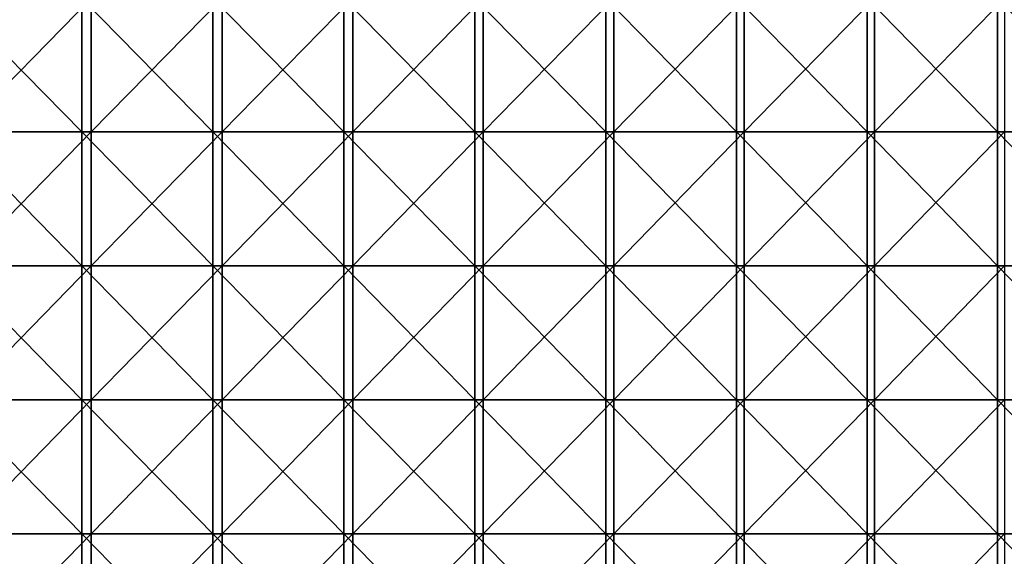
# Model space of a CAD drawing. Units: millimetres. Extents: x -1606 to 10, y -10 to 550.
# Drawn here: x -1354 to -1104, y 136 to 273 of the extents above; entities that cross this region are included whole.
import ezdxf

# ---------------------------------------------------------------- set-up
doc = ezdxf.new("R2010")
doc.units = ezdxf.units.MM
doc.header["$LTSCALE"] = 81.481481
doc.layers.add('1', color=7, linetype='CONTINUOUS')
doc.layers.add('18', color=7, linetype='CONTINUOUS')

msp = doc.modelspace()

# ---------------------------------------------------------------- linework, layer by layer
at = {"layer": '1', "linetype": 'Continuous'}
for points in [[(-1371.68, 244.2, 897.37), (-1338.34, 244.2, 895.04), (-1371.68, 278.24, 897.37), (-1371.68, 244.2, 897.37)], [(-1371.68, 278.24, 897.37), (-1338.34, 244.2, 895.04), (-1338.34, 278.24, 895.04), (-1371.68, 278.24, 897.37)], [(-1338.34, 244.2, 895.04), (-1305.03, 244.2, 892.44), (-1338.34, 278.24, 895.04), (-1338.34, 244.2, 895.04)], [(-1338.34, 278.24, 895.04), (-1305.03, 244.2, 892.44), (-1305.03, 278.24, 892.44), (-1338.34, 278.24, 895.04)], [(-1305.03, 244.2, 892.44), (-1271.73, 244.2, 889.56), (-1305.03, 278.24, 892.44), (-1305.03, 244.2, 892.44)], [(-1305.03, 278.24, 892.44), (-1271.73, 244.2, 889.56), (-1271.73, 278.24, 889.56), (-1305.03, 278.24, 892.44)], [(-1271.73, 244.2, 889.56), (-1238.46, 244.2, 886.42), (-1271.73, 278.24, 889.56), (-1271.73, 244.2, 889.56)], [(-1271.73, 278.24, 889.56), (-1238.46, 244.2, 886.42), (-1238.46, 278.24, 886.42), (-1271.73, 278.24, 889.56)], [(-1238.46, 244.2, 886.42), (-1205.22, 244.2, 882.99), (-1238.46, 278.24, 886.42), (-1238.46, 244.2, 886.42)], [(-1238.46, 278.24, 886.42), (-1205.22, 244.2, 882.99), (-1205.22, 278.24, 882.99), (-1238.46, 278.24, 886.42)], [(-1205.22, 244.2, 882.99), (-1172, 244.2, 879.3), (-1205.22, 278.24, 882.99), (-1205.22, 244.2, 882.99)], [(-1205.22, 278.24, 882.99), (-1172, 244.2, 879.3), (-1172, 278.24, 879.3), (-1205.22, 278.24, 882.99)], [(-1172, 244.2, 879.3), (-1138.82, 244.2, 875.33), (-1172, 278.24, 879.3), (-1172, 244.2, 879.3)], [(-1172, 278.24, 879.3), (-1138.82, 244.2, 875.33), (-1138.82, 278.24, 875.33), (-1172, 278.24, 879.3)], [(-1138.82, 244.2, 875.33), (-1105.67, 244.2, 871.09), (-1138.82, 278.24, 875.33), (-1138.82, 244.2, 875.33)], [(-1138.82, 278.24, 875.33), (-1105.67, 244.2, 871.09), (-1105.67, 278.24, 871.09), (-1138.82, 278.24, 875.33)], [(-1105.67, 244.2, 871.09), (-1072.56, 244.2, 866.58), (-1105.67, 278.24, 871.09), (-1105.67, 244.2, 871.09)], [(-1105.67, 278.24, 871.09), (-1072.56, 244.2, 866.58), (-1072.56, 278.24, 866.58), (-1105.67, 278.24, 871.09)], [(-1371.68, 210.17, 897.37), (-1338.34, 210.17, 895.04), (-1371.68, 244.2, 897.37), (-1371.68, 210.17, 897.37)], [(-1371.68, 244.2, 897.37), (-1338.34, 210.17, 895.04), (-1338.34, 244.2, 895.04), (-1371.68, 244.2, 897.37)], [(-1338.34, 210.17, 895.04), (-1305.03, 210.17, 892.44), (-1338.34, 244.2, 895.04), (-1338.34, 210.17, 895.04)], [(-1338.34, 244.2, 895.04), (-1305.03, 210.17, 892.44), (-1305.03, 244.2, 892.44), (-1338.34, 244.2, 895.04)], [(-1305.03, 210.17, 892.44), (-1271.73, 210.17, 889.56), (-1305.03, 244.2, 892.44), (-1305.03, 210.17, 892.44)], [(-1305.03, 244.2, 892.44), (-1271.73, 210.17, 889.56), (-1271.73, 244.2, 889.56), (-1305.03, 244.2, 892.44)], [(-1271.73, 210.17, 889.56), (-1238.46, 210.17, 886.42), (-1271.73, 244.2, 889.56), (-1271.73, 210.17, 889.56)], [(-1271.73, 244.2, 889.56), (-1238.46, 210.17, 886.42), (-1238.46, 244.2, 886.42), (-1271.73, 244.2, 889.56)], [(-1238.46, 210.17, 886.42), (-1205.22, 210.17, 882.99), (-1238.46, 244.2, 886.42), (-1238.46, 210.17, 886.42)], [(-1238.46, 244.2, 886.42), (-1205.22, 210.17, 882.99), (-1205.22, 244.2, 882.99), (-1238.46, 244.2, 886.42)], [(-1205.22, 210.17, 882.99), (-1172, 210.17, 879.3), (-1205.22, 244.2, 882.99), (-1205.22, 210.17, 882.99)], [(-1205.22, 244.2, 882.99), (-1172, 210.17, 879.3), (-1172, 244.2, 879.3), (-1205.22, 244.2, 882.99)], [(-1172, 210.17, 879.3), (-1138.82, 210.17, 875.33), (-1172, 244.2, 879.3), (-1172, 210.17, 879.3)], [(-1172, 244.2, 879.3), (-1138.82, 210.17, 875.33), (-1138.82, 244.2, 875.33), (-1172, 244.2, 879.3)], [(-1138.82, 210.17, 875.33), (-1105.67, 210.17, 871.09), (-1138.82, 244.2, 875.33), (-1138.82, 210.17, 875.33)], [(-1138.82, 244.2, 875.33), (-1105.67, 210.17, 871.09), (-1105.67, 244.2, 871.09), (-1138.82, 244.2, 875.33)], [(-1105.67, 210.17, 871.09), (-1072.56, 210.17, 866.58), (-1105.67, 244.2, 871.09), (-1105.67, 210.17, 871.09)], [(-1105.67, 244.2, 871.09), (-1072.56, 210.17, 866.58), (-1072.56, 244.2, 866.58), (-1105.67, 244.2, 871.09)], [(-1371.68, 176.14, 897.37), (-1338.34, 176.14, 895.04), (-1371.68, 210.17, 897.37), (-1371.68, 176.14, 897.37)], [(-1371.68, 210.17, 897.37), (-1338.34, 176.14, 895.04), (-1338.34, 210.17, 895.04), (-1371.68, 210.17, 897.37)], [(-1338.34, 176.14, 895.04), (-1305.03, 176.14, 892.44), (-1338.34, 210.17, 895.04), (-1338.34, 176.14, 895.04)], [(-1338.34, 210.17, 895.04), (-1305.03, 176.14, 892.44), (-1305.03, 210.17, 892.44), (-1338.34, 210.17, 895.04)], [(-1305.03, 176.14, 892.44), (-1271.73, 176.14, 889.56), (-1305.03, 210.17, 892.44), (-1305.03, 176.14, 892.44)], [(-1305.03, 210.17, 892.44), (-1271.73, 176.14, 889.56), (-1271.73, 210.17, 889.56), (-1305.03, 210.17, 892.44)], [(-1271.73, 176.14, 889.56), (-1238.46, 176.14, 886.42), (-1271.73, 210.17, 889.56), (-1271.73, 176.14, 889.56)], [(-1271.73, 210.17, 889.56), (-1238.46, 176.14, 886.42), (-1238.46, 210.17, 886.42), (-1271.73, 210.17, 889.56)], [(-1238.46, 176.14, 886.42), (-1205.22, 176.14, 882.99), (-1238.46, 210.17, 886.42), (-1238.46, 176.14, 886.42)], [(-1238.46, 210.17, 886.42), (-1205.22, 176.14, 882.99), (-1205.22, 210.17, 882.99), (-1238.46, 210.17, 886.42)], [(-1205.22, 176.14, 882.99), (-1172, 176.14, 879.3), (-1205.22, 210.17, 882.99), (-1205.22, 176.14, 882.99)], [(-1205.22, 210.17, 882.99), (-1172, 176.14, 879.3), (-1172, 210.17, 879.3), (-1205.22, 210.17, 882.99)], [(-1172, 176.14, 879.3), (-1138.82, 176.14, 875.33), (-1172, 210.17, 879.3), (-1172, 176.14, 879.3)], [(-1172, 210.17, 879.3), (-1138.82, 176.14, 875.33), (-1138.82, 210.17, 875.33), (-1172, 210.17, 879.3)], [(-1138.82, 176.14, 875.33), (-1105.67, 176.14, 871.09), (-1138.82, 210.17, 875.33), (-1138.82, 176.14, 875.33)], [(-1138.82, 210.17, 875.33), (-1105.67, 176.14, 871.09), (-1105.67, 210.17, 871.09), (-1138.82, 210.17, 875.33)], [(-1105.67, 176.14, 871.09), (-1072.56, 176.14, 866.58), (-1105.67, 210.17, 871.09), (-1105.67, 176.14, 871.09)], [(-1105.67, 210.17, 871.09), (-1072.56, 176.14, 866.58), (-1072.56, 210.17, 866.58), (-1105.67, 210.17, 871.09)], [(-1371.68, 142.1, 897.37), (-1338.34, 142.1, 895.04), (-1371.68, 176.14, 897.37), (-1371.68, 142.1, 897.37)], [(-1371.68, 176.14, 897.37), (-1338.34, 142.1, 895.04), (-1338.34, 176.14, 895.04), (-1371.68, 176.14, 897.37)], [(-1338.34, 142.1, 895.04), (-1305.03, 142.1, 892.44), (-1338.34, 176.14, 895.04), (-1338.34, 142.1, 895.04)], [(-1338.34, 176.14, 895.04), (-1305.03, 142.1, 892.44), (-1305.03, 176.14, 892.44), (-1338.34, 176.14, 895.04)], [(-1305.03, 142.1, 892.44), (-1271.73, 142.1, 889.56), (-1305.03, 176.14, 892.44), (-1305.03, 142.1, 892.44)], [(-1305.03, 176.14, 892.44), (-1271.73, 142.1, 889.56), (-1271.73, 176.14, 889.56), (-1305.03, 176.14, 892.44)], [(-1271.73, 142.1, 889.56), (-1238.46, 142.1, 886.42), (-1271.73, 176.14, 889.56), (-1271.73, 142.1, 889.56)], [(-1271.73, 176.14, 889.56), (-1238.46, 142.1, 886.42), (-1238.46, 176.14, 886.42), (-1271.73, 176.14, 889.56)], [(-1238.46, 142.1, 886.42), (-1205.22, 142.1, 882.99), (-1238.46, 176.14, 886.42), (-1238.46, 142.1, 886.42)], [(-1238.46, 176.14, 886.42), (-1205.22, 142.1, 882.99), (-1205.22, 176.14, 882.99), (-1238.46, 176.14, 886.42)], [(-1205.22, 142.1, 882.99), (-1172, 142.1, 879.3), (-1205.22, 176.14, 882.99), (-1205.22, 142.1, 882.99)], [(-1205.22, 176.14, 882.99), (-1172, 142.1, 879.3), (-1172, 176.14, 879.3), (-1205.22, 176.14, 882.99)], [(-1172, 142.1, 879.3), (-1138.82, 142.1, 875.33), (-1172, 176.14, 879.3), (-1172, 142.1, 879.3)], [(-1172, 176.14, 879.3), (-1138.82, 142.1, 875.33), (-1138.82, 176.14, 875.33), (-1172, 176.14, 879.3)], [(-1138.82, 142.1, 875.33), (-1105.67, 142.1, 871.09), (-1138.82, 176.14, 875.33), (-1138.82, 142.1, 875.33)], [(-1138.82, 176.14, 875.33), (-1105.67, 142.1, 871.09), (-1105.67, 176.14, 871.09), (-1138.82, 176.14, 875.33)], [(-1105.67, 142.1, 871.09), (-1072.56, 142.1, 866.58), (-1105.67, 176.14, 871.09), (-1105.67, 142.1, 871.09)], [(-1105.67, 176.14, 871.09), (-1072.56, 142.1, 866.58), (-1072.56, 176.14, 866.58), (-1105.67, 176.14, 871.09)], [(-1371.68, 108.07, 897.37), (-1338.34, 108.07, 895.04), (-1371.68, 142.1, 897.37), (-1371.68, 108.07, 897.37)], [(-1371.68, 142.1, 897.37), (-1338.34, 108.07, 895.04), (-1338.34, 142.1, 895.04), (-1371.68, 142.1, 897.37)], [(-1338.34, 108.07, 895.04), (-1305.03, 108.07, 892.44), (-1338.34, 142.1, 895.04), (-1338.34, 108.07, 895.04)], [(-1338.34, 142.1, 895.04), (-1305.03, 108.07, 892.44), (-1305.03, 142.1, 892.44), (-1338.34, 142.1, 895.04)], [(-1305.03, 108.07, 892.44), (-1271.73, 108.07, 889.56), (-1305.03, 142.1, 892.44), (-1305.03, 108.07, 892.44)], [(-1305.03, 142.1, 892.44), (-1271.73, 108.07, 889.56), (-1271.73, 142.1, 889.56), (-1305.03, 142.1, 892.44)], [(-1271.73, 108.07, 889.56), (-1238.46, 108.07, 886.42), (-1271.73, 142.1, 889.56), (-1271.73, 108.07, 889.56)], [(-1271.73, 142.1, 889.56), (-1238.46, 108.07, 886.42), (-1238.46, 142.1, 886.42), (-1271.73, 142.1, 889.56)], [(-1238.46, 108.07, 886.42), (-1205.22, 108.07, 882.99), (-1238.46, 142.1, 886.42), (-1238.46, 108.07, 886.42)], [(-1238.46, 142.1, 886.42), (-1205.22, 108.07, 882.99), (-1205.22, 142.1, 882.99), (-1238.46, 142.1, 886.42)], [(-1205.22, 108.07, 882.99), (-1172, 108.07, 879.3), (-1205.22, 142.1, 882.99), (-1205.22, 108.07, 882.99)], [(-1205.22, 142.1, 882.99), (-1172, 108.07, 879.3), (-1172, 142.1, 879.3), (-1205.22, 142.1, 882.99)], [(-1172, 108.07, 879.3), (-1138.82, 108.07, 875.33), (-1172, 142.1, 879.3), (-1172, 108.07, 879.3)], [(-1172, 142.1, 879.3), (-1138.82, 108.07, 875.33), (-1138.82, 142.1, 875.33), (-1172, 142.1, 879.3)], [(-1138.82, 108.07, 875.33), (-1105.67, 108.07, 871.09), (-1138.82, 142.1, 875.33), (-1138.82, 108.07, 875.33)], [(-1138.82, 142.1, 875.33), (-1105.67, 108.07, 871.09), (-1105.67, 142.1, 871.09), (-1138.82, 142.1, 875.33)], [(-1105.67, 108.07, 871.09), (-1072.56, 108.07, 866.58), (-1105.67, 142.1, 871.09), (-1105.67, 108.07, 871.09)], [(-1105.67, 142.1, 871.09), (-1072.56, 108.07, 866.58), (-1072.56, 142.1, 866.58), (-1105.67, 142.1, 871.09)]]:
    msp.add_3dface(points, dxfattribs=at)
at = {"layer": '18', "linetype": 'Continuous'}
for points in [[(-1335.91, 244.2, 891.65), (-1369.15, 244.2, 894), (-1335.91, 278.24, 891.65), (-1335.91, 244.2, 891.65)], [(-1335.91, 278.24, 891.65), (-1369.15, 244.2, 894), (-1369.15, 278.24, 894), (-1335.91, 278.24, 891.65)], [(-1302.69, 244.2, 889.04), (-1335.91, 244.2, 891.65), (-1302.69, 278.24, 889.04), (-1302.69, 244.2, 889.04)], [(-1302.69, 278.24, 889.04), (-1335.91, 244.2, 891.65), (-1335.91, 278.24, 891.65), (-1302.69, 278.24, 889.04)], [(-1269.48, 244.2, 886.15), (-1302.69, 244.2, 889.04), (-1269.48, 278.24, 886.15), (-1269.48, 244.2, 886.15)], [(-1269.48, 278.24, 886.15), (-1302.69, 244.2, 889.04), (-1302.69, 278.24, 889.04), (-1269.48, 278.24, 886.15)], [(-1236.31, 244.2, 882.99), (-1269.48, 244.2, 886.15), (-1236.31, 278.24, 882.99), (-1236.31, 244.2, 882.99)], [(-1236.31, 278.24, 882.99), (-1269.48, 244.2, 886.15), (-1269.48, 278.24, 886.15), (-1236.31, 278.24, 882.99)], [(-1203.16, 244.2, 879.55), (-1236.31, 244.2, 882.99), (-1203.16, 278.24, 879.55), (-1203.16, 244.2, 879.55)], [(-1203.16, 278.24, 879.55), (-1236.31, 244.2, 882.99), (-1236.31, 278.24, 882.99), (-1203.16, 278.24, 879.55)], [(-1170.04, 244.2, 875.85), (-1203.16, 244.2, 879.55), (-1170.04, 278.24, 875.85), (-1170.04, 244.2, 875.85)], [(-1170.04, 278.24, 875.85), (-1203.16, 244.2, 879.55), (-1203.16, 278.24, 879.55), (-1170.04, 278.24, 875.85)], [(-1136.95, 244.2, 871.87), (-1170.04, 244.2, 875.85), (-1136.95, 278.24, 871.87), (-1136.95, 244.2, 871.87)], [(-1136.95, 278.24, 871.87), (-1170.04, 244.2, 875.85), (-1170.04, 278.24, 875.85), (-1136.95, 278.24, 871.87)], [(-1103.89, 244.2, 867.63), (-1136.95, 244.2, 871.87), (-1103.89, 278.24, 867.63), (-1103.89, 244.2, 867.63)], [(-1103.89, 278.24, 867.63), (-1136.95, 244.2, 871.87), (-1136.95, 278.24, 871.87), (-1103.89, 278.24, 867.63)], [(-1335.91, 210.17, 891.65), (-1369.15, 210.17, 894), (-1335.91, 244.2, 891.65), (-1335.91, 210.17, 891.65)], [(-1335.91, 244.2, 891.65), (-1369.15, 210.17, 894), (-1369.15, 244.2, 894), (-1335.91, 244.2, 891.65)], [(-1302.69, 210.17, 889.04), (-1335.91, 210.17, 891.65), (-1302.69, 244.2, 889.04), (-1302.69, 210.17, 889.04)], [(-1302.69, 244.2, 889.04), (-1335.91, 210.17, 891.65), (-1335.91, 244.2, 891.65), (-1302.69, 244.2, 889.04)], [(-1269.48, 210.17, 886.15), (-1302.69, 210.17, 889.04), (-1269.48, 244.2, 886.15), (-1269.48, 210.17, 886.15)], [(-1269.48, 244.2, 886.15), (-1302.69, 210.17, 889.04), (-1302.69, 244.2, 889.04), (-1269.48, 244.2, 886.15)], [(-1236.31, 210.17, 882.99), (-1269.48, 210.17, 886.15), (-1236.31, 244.2, 882.99), (-1236.31, 210.17, 882.99)], [(-1236.31, 244.2, 882.99), (-1269.48, 210.17, 886.15), (-1269.48, 244.2, 886.15), (-1236.31, 244.2, 882.99)], [(-1203.16, 210.17, 879.55), (-1236.31, 210.17, 882.99), (-1203.16, 244.2, 879.55), (-1203.16, 210.17, 879.55)], [(-1203.16, 244.2, 879.55), (-1236.31, 210.17, 882.99), (-1236.31, 244.2, 882.99), (-1203.16, 244.2, 879.55)], [(-1170.04, 210.17, 875.85), (-1203.16, 210.17, 879.55), (-1170.04, 244.2, 875.85), (-1170.04, 210.17, 875.85)], [(-1170.04, 244.2, 875.85), (-1203.16, 210.17, 879.55), (-1203.16, 244.2, 879.55), (-1170.04, 244.2, 875.85)], [(-1136.95, 210.17, 871.87), (-1170.04, 210.17, 875.85), (-1136.95, 244.2, 871.87), (-1136.95, 210.17, 871.87)], [(-1136.95, 244.2, 871.87), (-1170.04, 210.17, 875.85), (-1170.04, 244.2, 875.85), (-1136.95, 244.2, 871.87)], [(-1103.89, 210.17, 867.63), (-1136.95, 210.17, 871.87), (-1103.89, 244.2, 867.63), (-1103.89, 210.17, 867.63)], [(-1103.89, 244.2, 867.63), (-1136.95, 210.17, 871.87), (-1136.95, 244.2, 871.87), (-1103.89, 244.2, 867.63)], [(-1335.91, 176.14, 891.65), (-1369.15, 176.14, 894), (-1335.91, 210.17, 891.65), (-1335.91, 176.14, 891.65)], [(-1335.91, 210.17, 891.65), (-1369.15, 176.14, 894), (-1369.15, 210.17, 894), (-1335.91, 210.17, 891.65)], [(-1302.69, 176.14, 889.04), (-1335.91, 176.14, 891.65), (-1302.69, 210.17, 889.04), (-1302.69, 176.14, 889.04)], [(-1302.69, 210.17, 889.04), (-1335.91, 176.14, 891.65), (-1335.91, 210.17, 891.65), (-1302.69, 210.17, 889.04)], [(-1269.48, 176.14, 886.15), (-1302.69, 176.14, 889.04), (-1269.48, 210.17, 886.15), (-1269.48, 176.14, 886.15)], [(-1269.48, 210.17, 886.15), (-1302.69, 176.14, 889.04), (-1302.69, 210.17, 889.04), (-1269.48, 210.17, 886.15)], [(-1236.31, 176.14, 882.99), (-1269.48, 176.14, 886.15), (-1236.31, 210.17, 882.99), (-1236.31, 176.14, 882.99)], [(-1236.31, 210.17, 882.99), (-1269.48, 176.14, 886.15), (-1269.48, 210.17, 886.15), (-1236.31, 210.17, 882.99)], [(-1203.16, 176.14, 879.55), (-1236.31, 176.14, 882.99), (-1203.16, 210.17, 879.55), (-1203.16, 176.14, 879.55)], [(-1203.16, 210.17, 879.55), (-1236.31, 176.14, 882.99), (-1236.31, 210.17, 882.99), (-1203.16, 210.17, 879.55)], [(-1170.04, 176.14, 875.85), (-1203.16, 176.14, 879.55), (-1170.04, 210.17, 875.85), (-1170.04, 176.14, 875.85)], [(-1170.04, 210.17, 875.85), (-1203.16, 176.14, 879.55), (-1203.16, 210.17, 879.55), (-1170.04, 210.17, 875.85)], [(-1136.95, 176.14, 871.87), (-1170.04, 176.14, 875.85), (-1136.95, 210.17, 871.87), (-1136.95, 176.14, 871.87)], [(-1136.95, 210.17, 871.87), (-1170.04, 176.14, 875.85), (-1170.04, 210.17, 875.85), (-1136.95, 210.17, 871.87)], [(-1103.89, 176.14, 867.63), (-1136.95, 176.14, 871.87), (-1103.89, 210.17, 867.63), (-1103.89, 176.14, 867.63)], [(-1103.89, 210.17, 867.63), (-1136.95, 176.14, 871.87), (-1136.95, 210.17, 871.87), (-1103.89, 210.17, 867.63)], [(-1335.91, 142.1, 891.65), (-1369.15, 142.1, 894), (-1335.91, 176.14, 891.65), (-1335.91, 142.1, 891.65)], [(-1335.91, 176.14, 891.65), (-1369.15, 142.1, 894), (-1369.15, 176.14, 894), (-1335.91, 176.14, 891.65)], [(-1302.69, 142.1, 889.04), (-1335.91, 142.1, 891.65), (-1302.69, 176.14, 889.04), (-1302.69, 142.1, 889.04)], [(-1302.69, 176.14, 889.04), (-1335.91, 142.1, 891.65), (-1335.91, 176.14, 891.65), (-1302.69, 176.14, 889.04)], [(-1269.48, 142.1, 886.15), (-1302.69, 142.1, 889.04), (-1269.48, 176.14, 886.15), (-1269.48, 142.1, 886.15)], [(-1269.48, 176.14, 886.15), (-1302.69, 142.1, 889.04), (-1302.69, 176.14, 889.04), (-1269.48, 176.14, 886.15)], [(-1236.31, 142.1, 882.99), (-1269.48, 142.1, 886.15), (-1236.31, 176.14, 882.99), (-1236.31, 142.1, 882.99)], [(-1236.31, 176.14, 882.99), (-1269.48, 142.1, 886.15), (-1269.48, 176.14, 886.15), (-1236.31, 176.14, 882.99)], [(-1203.16, 142.1, 879.55), (-1236.31, 142.1, 882.99), (-1203.16, 176.14, 879.55), (-1203.16, 142.1, 879.55)], [(-1203.16, 176.14, 879.55), (-1236.31, 142.1, 882.99), (-1236.31, 176.14, 882.99), (-1203.16, 176.14, 879.55)], [(-1170.04, 142.1, 875.85), (-1203.16, 142.1, 879.55), (-1170.04, 176.14, 875.85), (-1170.04, 142.1, 875.85)], [(-1170.04, 176.14, 875.85), (-1203.16, 142.1, 879.55), (-1203.16, 176.14, 879.55), (-1170.04, 176.14, 875.85)], [(-1136.95, 142.1, 871.87), (-1170.04, 142.1, 875.85), (-1136.95, 176.14, 871.87), (-1136.95, 142.1, 871.87)], [(-1136.95, 176.14, 871.87), (-1170.04, 142.1, 875.85), (-1170.04, 176.14, 875.85), (-1136.95, 176.14, 871.87)], [(-1103.89, 142.1, 867.63), (-1136.95, 142.1, 871.87), (-1103.89, 176.14, 867.63), (-1103.89, 142.1, 867.63)], [(-1103.89, 176.14, 867.63), (-1136.95, 142.1, 871.87), (-1136.95, 176.14, 871.87), (-1103.89, 176.14, 867.63)], [(-1335.91, 108.07, 891.65), (-1369.15, 108.07, 894), (-1335.91, 142.1, 891.65), (-1335.91, 108.07, 891.65)], [(-1335.91, 142.1, 891.65), (-1369.15, 108.07, 894), (-1369.15, 142.1, 894), (-1335.91, 142.1, 891.65)], [(-1302.69, 108.07, 889.04), (-1335.91, 108.07, 891.65), (-1302.69, 142.1, 889.04), (-1302.69, 108.07, 889.04)], [(-1302.69, 142.1, 889.04), (-1335.91, 108.07, 891.65), (-1335.91, 142.1, 891.65), (-1302.69, 142.1, 889.04)], [(-1269.48, 108.07, 886.15), (-1302.69, 108.07, 889.04), (-1269.48, 142.1, 886.15), (-1269.48, 108.07, 886.15)], [(-1269.48, 142.1, 886.15), (-1302.69, 108.07, 889.04), (-1302.69, 142.1, 889.04), (-1269.48, 142.1, 886.15)], [(-1236.31, 108.07, 882.99), (-1269.48, 108.07, 886.15), (-1236.31, 142.1, 882.99), (-1236.31, 108.07, 882.99)], [(-1236.31, 142.1, 882.99), (-1269.48, 108.07, 886.15), (-1269.48, 142.1, 886.15), (-1236.31, 142.1, 882.99)], [(-1203.16, 108.07, 879.55), (-1236.31, 108.07, 882.99), (-1203.16, 142.1, 879.55), (-1203.16, 108.07, 879.55)], [(-1203.16, 142.1, 879.55), (-1236.31, 108.07, 882.99), (-1236.31, 142.1, 882.99), (-1203.16, 142.1, 879.55)], [(-1170.04, 108.07, 875.85), (-1203.16, 108.07, 879.55), (-1170.04, 142.1, 875.85), (-1170.04, 108.07, 875.85)], [(-1170.04, 142.1, 875.85), (-1203.16, 108.07, 879.55), (-1203.16, 142.1, 879.55), (-1170.04, 142.1, 875.85)], [(-1136.95, 108.07, 871.87), (-1170.04, 108.07, 875.85), (-1136.95, 142.1, 871.87), (-1136.95, 108.07, 871.87)], [(-1136.95, 142.1, 871.87), (-1170.04, 108.07, 875.85), (-1170.04, 142.1, 875.85), (-1136.95, 142.1, 871.87)], [(-1103.89, 108.07, 867.63), (-1136.95, 108.07, 871.87), (-1103.89, 142.1, 867.63), (-1103.89, 108.07, 867.63)], [(-1103.89, 142.1, 867.63), (-1136.95, 108.07, 871.87), (-1136.95, 142.1, 871.87), (-1103.89, 142.1, 867.63)]]:
    msp.add_3dface(points, dxfattribs=at)

doc.saveas('drawing.dxf')
